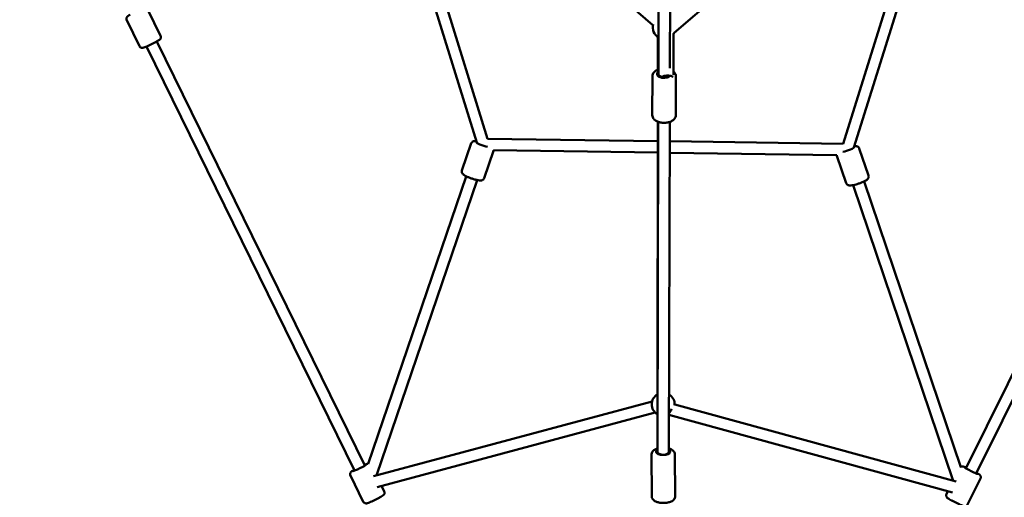
# Model space of a CAD drawing. Units: millimetres. Extents: x 77143 to 134015, y 12742 to 33349.
# Drawn here: x 120093 to 121810, y 24242 to 25076 of the extents above; entities that cross this region are included whole.
import ezdxf

# ---------------------------------------------------------------- set-up
doc = ezdxf.new("R2010")
doc.units = ezdxf.units.MM
doc.layers.add('MD_Visible', color=7, linetype='Continuous', lineweight=50)
doc.styles.get("Standard").update_dxf_attribs({"font": 'arial.ttf'})
doc.dimstyles.new('asd', dxfattribs={"dimtxt": 300, "dimasz": 100, "dimexe": 1.25, "dimexo": 0.625, "dimgap": 80, "dimtad": 1, "dimdec": 0, "dimlfac": 0.1, "dimrnd": 5, "dimtxsty": 'Standard', "dimcen": 0, "dimadec": 0, "dimazin": 0, "dimtfac": 1, "dimtdec": 0, "dimtmove": 2, "dimatfit": 3, "dimfxl": 1, "dimarcsym": 0})

# ---------------------------------------------------------------- blocks, each defined once
blk = doc.blocks.new('CustomObjectsInViewport8_0')
at = {"layer": 'MD_Visible'}
for p, q in [((8343.8, 4049.1), (8344.7, 4635.4)), ((8363.8, 4059.2), (8364.7, 4635.3)), ((8027, 3928.8), (7831.6, 4557.3)), ((8334.1, 4134.2), (7843.1, 4558.7)), ((8870.1, 4552.2), (8371.2, 4120.9)), ((8880.4, 4549.7), (8684.6, 3920.8)), ((8045.9, 3935.4), (7855.4, 4548)), ((8856.6, 4540.6), (8665.8, 3927.6)), ((7453.2, 4160.1), (7475.7, 4114.4)), ((7416.5, 4142), (7438.9, 4096.3)), ((7832.8, 3364.9), (7468.9, 4104.5)), ((8342.8, 4056.4), (8342.8, 4113.7)), ((8343.8, 4049.1), (8343.7, 4114)), ((8369.8, 4119.7), (8369.8, 4047.7)), ((7814.9, 3356), (7450.9, 4095.7)), ((9242.7, 4096.4), (8880.8, 3361.1)), ((9260.7, 4087.6), (8898.8, 3352.3)), ((8333.3, 4044.9), (8333.2, 3977.3)), ((8343.8, 4044.9), (8343.8, 4049.1)), ((8374.3, 4044.8), (8374.2, 3977.2)), ((8342.8, 3489.7), (8342.8, 3965.7)), ((8342.8, 3389.5), (8343.7, 3965.4)), ((8362.8, 3389.4), (8363.7, 3965.3)), ((8045.9, 3935.5), (8342.8, 3931.8)), ((8017.5, 3927.6), (8001.4, 3880)), ((8056.5, 3915.4), (8342.8, 3911.8)), ((8363.6, 3931.5), (8665.8, 3927.7)), ((8694.2, 3919.5), (8710.3, 3872)), ((8056.3, 3914.4), (8040.2, 3866.8)), ((8363.6, 3911.5), (8655.1, 3907.9)), ((8655.3, 3906.4), (8671.5, 3858.8)), ((7838.4, 3367.8), (8009, 3869.9)), ((7852.8, 3347.7), (8027.9, 3863.5)), ((8683.7, 3855.5), (8858.7, 3339.6)), ((8702.6, 3861.9), (8871.7, 3363.4)), ((8333.4, 3477.5), (7847.9, 3346.4)), ((8863.6, 3338.2), (8372.8, 3472.2)), ((8338.7, 3458.2), (7854.2, 3327.4)), ((8342.8, 3389.4), (8342.8, 3456.2)), ((8857.3, 3319.2), (8362.9, 3454.1)), ((8332.4, 3384.7), (8333, 3311.8)), ((8342.9, 3386.1), (8342.8, 3389.4)), ((8342.8, 3389.4), (8342.8, 3389.4)), ((8362.9, 3386.2), (8362.8, 3389.4)), ((8373.4, 3385.1), (8374, 3312.2)), ((7852.8, 3348), (7852.9, 3347.8)), ((7807.4, 3347.4), (7829.9, 3301.8)), ((8858.5, 3339.6), (8858.6, 3339.7)), ((8883.8, 3298), (8906.2, 3343.7)), ((7861.9, 3329.5), (7866.7, 3319.9)), ((8847, 3316.1), (8849.5, 3321.3))]:
    blk.add_line(p, q, dxfattribs=at)
at = {"layer": 'MD_Visible', "extrusion": (0, 0, -1)}
for centre, start, end in [((-8353.7, 4130.4), 299.9582, 13.7191), ((-8353.7, 4130.4), 207.7885, 216.3077), ((-8352.8, 3472.4), 299.9518, 60.0023), ((-8352.8, 3472.4), 120.7036, 183.7757)]:
    blk.add_arc(centre, 20, start, end, dxfattribs=at)
for centre, major_axis, ratio, start_param, end_param in [((8353.8, 4049), (12.5, 0), 0.550644, 0.768588, 3.783909), ((8353.8, 4049), (10, -0.02), 0.577876, 1.012301, 3.137751), ((8359.8, 4043), (-10, 0), 0.323218, 0.628176, 2.805908), ((8038.5, 3925.6), (11.8, -4), 0.175455, 0.837079, 3.208056), ((8038.5, 3925.6), (-10.5, 0.1), 0.19688, 4.700022, 4.784369), ((8673.2, 3917.6), (11.8, 4), 0.17413, 6.215742, 8.608534), ((8352.8, 3389.4), (12.5, 0.1), 0.43545, 5.644187, 10.071707), ((8352.8, 3389.4), (-10, 0), 0.495221, -0.001253, 0.002528), ((8352.8, 3389.4), (-10, 0), 0.495221, -0.002528, -0.001253), ((8352.8, 3389.4), (-10, 0), 0.495221, 3.144121, 6.216284), ((7823.6, 3360.9), (11.2, 5.5), 0.07377, 5.639684, 10.068279), ((8890, 3357.2), (11.2, -5.5), 0.070892, 5.639684, 10.068279)]:
    blk.add_ellipse(centre, major_axis=major_axis, ratio=ratio, start_param=start_param, end_param=end_param, dxfattribs=at)
at = {"layer": 'MD_Visible'}
for centre, major_axis, ratio, start_param, end_param in [((8673.2, 3917.6), (10.5, 0.1), 0.194897, 4.689664, 4.785383), ((8359.8, 3465.3), (-2.63, -9.65), 0.718025, 0.795199, 1.700816)]:
    blk.add_ellipse(centre, major_axis=major_axis, ratio=ratio, start_param=start_param, end_param=end_param, dxfattribs=at)
for points, knots in [([(7422.5, 4151.4), (7422.5, 4151.4), (7422.4, 4151.4), (7421.2, 4150.6), (7420.1, 4150), (7418.7, 4149.1), (7418.3, 4148.7), (7417.5, 4148), (7417.2, 4147.7), (7416.7, 4146.9), (7416.4, 4146.5), (7416, 4145.3), (7415.9, 4144.7), (7416, 4143.3), (7416.1, 4142.7), (7416.4, 4142.1), (7416.4, 4142), (7416.5, 4142)], [5.4137685, 5.4137685, 5.4137685, 5.4137685, 5.4308387, 5.4308387, 5.7812717, 5.7812717, 6.0103176, 6.0103176, 6.1043643, 6.1043643, 6.1680704, 6.1680704, 6.2086954, 6.2086954, 6.2367234, 6.2367234, 6.2393636, 6.2393636, 6.2393636, 6.2393636]), ([(7475.7, 4114.4), (7475.9, 4113.9), (7476.1, 4113.4), (7476.2, 4112.3), (7476.2, 4111.8), (7476.1, 4110.9), (7475.9, 4110.5), (7475.6, 4109.7), (7475.4, 4109.4), (7475.1, 4108.9), (7474.9, 4108.7), (7474.4, 4108.2), (7474.2, 4107.9), (7473.2, 4107.2), (7472.5, 4106.7), (7470.5, 4105.4), (7469.1, 4104.6), (7466.2, 4103), (7464.7, 4102.3), (7461.7, 4100.7), (7460.1, 4099.9), (7457, 4098.4), (7455.5, 4097.7), (7452.5, 4096.4), (7451.2, 4095.8), (7448.7, 4094.7), (7447.5, 4094.3), (7445.9, 4093.8), (7445.4, 4093.7), (7444.3, 4093.5), (7444, 4093.4), (7443, 4093.5), (7442.5, 4093.5), (7441.3, 4093.9), (7440.7, 4094.2), (7439.7, 4095.1), (7439.3, 4095.6), (7439, 4096.2), (7438.9, 4096.3), (7438.9, 4096.3)], [3.185414, 3.185414, 3.185414, 3.185414, 3.209607, 3.209607, 3.236223, 3.236223, 3.270103, 3.270103, 3.314892, 3.314892, 3.375781, 3.375781, 3.489131, 3.489131, 3.801238, 3.801238, 4.194087, 4.194087, 4.530248, 4.530248, 4.85884, 4.85884, 5.186613, 5.186613, 5.518482, 5.518482, 5.868915, 5.868915, 6.097961, 6.097961, 6.192008, 6.192008, 6.255714, 6.255714, 6.296339, 6.296339, 6.324367, 6.324367, 6.327007, 6.327007, 6.327007, 6.327007]), ([(8343.8, 4056.8), (8343.4, 4056.7), (8343, 4056.5), (8340.7, 4055.6), (8338.9, 4054.6), (8336, 4052.1), (8334.9, 4050.6), (8333.6, 4047.6), (8333.3, 4046.3), (8333.3, 4044.9)], [5.04999, 5.04999, 5.04999, 5.04999, 5.119351, 5.119351, 5.485586, 5.485586, 5.819795, 5.819795, 6.051509, 6.051509, 6.051509, 6.051509]), ([(8374.3, 4044.8), (8374.3, 4046.1), (8374, 4047.4), (8373, 4049.9), (8372.3, 4051), (8370.9, 4052.5), (8370.4, 4053), (8369.8, 4053.5)], [2.9099167, 2.9099167, 2.9099167, 2.9099167, 3.128547, 3.128547, 3.3708796, 3.3708796, 3.5002463, 3.5002463, 3.5002463, 3.5002463]), ([(8374.2, 3977.2), (8374.2, 3975.9), (8373.9, 3974.7), (8372.9, 3972.2), (8372.2, 3971.1), (8370.1, 3968.8), (8368.8, 3967.8), (8365.5, 3966), (8363.6, 3965.2), (8359.5, 3964.2), (8357.3, 3963.8), (8352.9, 3963.7), (8350.7, 3963.8), (8346.5, 3964.5), (8344.4, 3965), (8340.6, 3966.6), (8338.8, 3967.6), (8335.9, 3970.1), (8334.7, 3971.6), (8333.5, 3974.6), (8333.2, 3975.9), (8333.2, 3977.3)], [3.373269, 3.373269, 3.373269, 3.373269, 3.591899, 3.591899, 3.834232, 3.834232, 4.141728, 4.141728, 4.504027, 4.504027, 4.866753, 4.866753, 5.223481, 5.223481, 5.582703, 5.582703, 5.948938, 5.948938, 6.283147, 6.283147, 6.514861, 6.514861, 6.514861, 6.514861]), ([(8026.2, 3931.5), (8025.9, 3931.5), (8025.6, 3931.5), (8024.4, 3931.6), (8023.5, 3931.6), (8021.8, 3931.3), (8021.2, 3931.2), (8019.8, 3930.5), (8019, 3930), (8018, 3928.7), (8017.7, 3928.2), (8017.5, 3927.6)], [4.8385436, 4.8385436, 4.8385436, 4.8385436, 4.911619, 4.911619, 5.1652649, 5.1652649, 5.3119129, 5.3119129, 5.4214154, 5.4214154, 5.4838645, 5.4838645, 5.4838645, 5.4838645]), ([(8694.2, 3919.5), (8694, 3920.2), (8693.6, 3920.7), (8692.9, 3921.7), (8692.4, 3922.1), (8691.5, 3922.7), (8691, 3922.9), (8689.8, 3923.3), (8689.2, 3923.4), (8687.6, 3923.6), (8686.6, 3923.6), (8685.5, 3923.5)], [3.1018284, 3.1018284, 3.1018284, 3.1018284, 3.1637795, 3.1637795, 3.232284, 3.232284, 3.3213561, 3.3213561, 3.4654057, 3.4654057, 3.7473178, 3.7473178, 3.7473178, 3.7473178]), ([(8040.2, 3866.8), (8040, 3866.2), (8039.6, 3865.6), (8038.9, 3864.7), (8038.4, 3864.3), (8037.5, 3863.6), (8037, 3863.4), (8035.8, 3863), (8035.2, 3862.9), (8033, 3862.7), (8031.5, 3862.9), (8028.1, 3863.4), (8026.2, 3863.8), (8022.6, 3864.8), (8020.8, 3865.3), (8017.2, 3866.5), (8015.5, 3867.1), (8012.2, 3868.4), (8010.6, 3869.1), (8007.6, 3870.6), (8006.3, 3871.3), (8004.3, 3872.6), (8003.6, 3873.2), (8002.5, 3874.4), (8002.1, 3874.9), (8001.4, 3876.3), (8001.1, 3877.1), (8001.1, 3878.8), (8001.1, 3879.4), (8001.4, 3880)], [3.940913, 3.940913, 3.940913, 3.940913, 4.003408, 4.003408, 4.072528, 4.072528, 4.162509, 4.162509, 4.308702, 4.308702, 4.729837, 4.729837, 5.121893, 5.121893, 5.466905, 5.466905, 5.804497, 5.804497, 6.145945, 6.145945, 6.510261, 6.510261, 6.763907, 6.763907, 6.910555, 6.910555, 7.020057, 7.020057, 7.082506, 7.082506, 7.082506, 7.082506]), ([(8710.3, 3872), (8710.5, 3871.4), (8710.6, 3870.7), (8710.6, 3869.5), (8710.5, 3868.9), (8710.1, 3867.8), (8709.8, 3867.4), (8709.2, 3866.3), (8708.8, 3865.9), (8707.2, 3864.4), (8705.9, 3863.6), (8702.9, 3862), (8701.2, 3861.2), (8697.7, 3859.7), (8696, 3859), (8692.5, 3857.8), (8690.7, 3857.2), (8687.3, 3856.3), (8685.6, 3855.8), (8682.4, 3855.2), (8680.9, 3855), (8678.5, 3854.8), (8677.6, 3854.8), (8676, 3855), (8675.2, 3855.1), (8673.7, 3855.9), (8673, 3856.4), (8672, 3857.7), (8671.7, 3858.2), (8671.5, 3858.8)], [3.181357, 3.181357, 3.181357, 3.181357, 3.243308, 3.243308, 3.311812, 3.311812, 3.400885, 3.400885, 3.544934, 3.544934, 3.956891, 3.956891, 4.352256, 4.352256, 4.69756, 4.69756, 5.03507, 5.03507, 5.376089, 5.376089, 5.738844, 5.738844, 5.987031, 5.987031, 6.15499, 6.15499, 6.261826, 6.261826, 6.32295, 6.32295, 6.32295, 6.32295]), ([(8342.8, 3395.2), (8341, 3394.7), (8339.3, 3394), (8336.1, 3392.1), (8334.6, 3390.8), (8332.9, 3387.9), (8332.5, 3386.6), (8332.4, 3385.1), (8332.4, 3384.9), (8332.4, 3384.7)], [4.2865646, 4.2865646, 4.2865646, 4.2865646, 4.6352341, 4.6352341, 5.0184879, 5.0184879, 5.2451705, 5.2451705, 5.27182, 5.27182, 5.27182, 5.27182]), ([(8373.4, 3385.1), (8373.4, 3386.2), (8373.1, 3387.2), (8372.3, 3389.2), (8371.7, 3390.1), (8369.9, 3392), (8368.8, 3392.8), (8366.1, 3394.3), (8364.5, 3394.9), (8362.9, 3395.4)], [2.1302274, 2.1302274, 2.1302274, 2.1302274, 2.3056972, 2.3056972, 2.5057293, 2.5057293, 2.7899827, 2.7899827, 3.1086218, 3.1086218, 3.1086218, 3.1086218]), ([(7838.6, 3368.3), (7838.3, 3368.3), (7838, 3368.2), (7836.9, 3368), (7836.1, 3367.7), (7834.3, 3367), (7833.3, 3366.6), (7832.2, 3366.2)], [3.3132619, 3.3132619, 3.3132619, 3.3132619, 3.4014875, 3.4014875, 3.7135942, 3.7135942, 3.9920418, 3.9920418, 3.9920418, 3.9920418]), ([(7814.2, 3357.3), (7813.9, 3357.2), (7813.6, 3357), (7812.1, 3356.1), (7811.1, 3355.5), (7809.7, 3354.5), (7809.2, 3354.2), (7808.5, 3353.4), (7808.2, 3353.2), (7807.7, 3352.4), (7807.4, 3352), (7807, 3350.8), (7806.8, 3350.1), (7806.9, 3348.8), (7807.1, 3348.2), (7807.4, 3347.5), (7807.4, 3347.5), (7807.4, 3347.4)], [5.3450926, 5.3450926, 5.3450926, 5.3450926, 5.4308387, 5.4308387, 5.7812717, 5.7812717, 6.0103176, 6.0103176, 6.1043643, 6.1043643, 6.1680704, 6.1680704, 6.2086954, 6.2086954, 6.2367234, 6.2367234, 6.2393636, 6.2393636, 6.2393636, 6.2393636]), ([(8881.4, 3362.4), (8880.7, 3362.7), (8879.9, 3363), (8878, 3363.8), (8877, 3364.1), (8875.6, 3364.5), (8875.2, 3364.6), (8874.2, 3364.6), (8874, 3364.6), (8873.3, 3364.6), (8872.8, 3364.5), (8871.9, 3364.2), (8871.7, 3364.1), (8871.5, 3364)], [8.512744, 8.512744, 8.512744, 8.512744, 8.7167346, 8.7167346, 9.0848341, 9.0848341, 9.2454704, 9.2454704, 9.2860546, 9.2860546, 9.3420651, 9.3420651, 9.3575137, 9.3575137, 9.3575137, 9.3575137]), ([(8906.2, 3343.7), (8906.5, 3344.2), (8906.6, 3344.7), (8906.8, 3345.7), (8906.8, 3346.2), (8906.6, 3347.2), (8906.5, 3347.6), (8906.2, 3348.3), (8906, 3348.6), (8905.6, 3349.2), (8905.4, 3349.4), (8905, 3349.9), (8904.7, 3350.1), (8904.2, 3350.5), (8904, 3350.7), (8903.4, 3351.1), (8903.1, 3351.3), (8902.5, 3351.7), (8902.2, 3351.9), (8901.4, 3352.4), (8901, 3352.6), (8900.2, 3353.1), (8899.8, 3353.3), (8899.4, 3353.5)], [6.2645142, 6.2645142, 6.2645142, 6.2645142, 6.2877219, 6.2877219, 6.3132558, 6.3132558, 6.3458094, 6.3458094, 6.3889453, 6.3889453, 6.4468695, 6.4468695, 6.5509118, 6.5509118, 6.6692022, 6.6692022, 6.7921687, 6.7921687, 6.9173726, 6.9173726, 7.0414401, 7.0414401, 7.157877, 7.157877, 7.157877, 7.157877]), ([(7866.7, 3319.9), (7866.9, 3319.4), (7867.1, 3318.9), (7867.2, 3317.8), (7867.2, 3317.3), (7867, 3316.4), (7866.9, 3316), (7866.6, 3315.2), (7866.4, 3314.9), (7866, 3314.4), (7865.8, 3314.1), (7865.4, 3313.6), (7865.1, 3313.4), (7864.2, 3312.6), (7863.5, 3312.2), (7861.4, 3310.9), (7860.1, 3310.1), (7857.2, 3308.5), (7855.7, 3307.7), (7852.6, 3306.1), (7851.1, 3305.4), (7848, 3303.9), (7846.4, 3303.1), (7843.5, 3301.8), (7842.1, 3301.2), (7839.6, 3300.2), (7838.5, 3299.8), (7836.9, 3299.3), (7836.3, 3299.1), (7835.3, 3298.9), (7834.9, 3298.9), (7834, 3298.9), (7833.5, 3299), (7832.3, 3299.4), (7831.7, 3299.7), (7830.7, 3300.6), (7830.3, 3301.1), (7829.9, 3301.7), (7829.9, 3301.7), (7829.9, 3301.8)], [3.185414, 3.185414, 3.185414, 3.185414, 3.209607, 3.209607, 3.236223, 3.236223, 3.270103, 3.270103, 3.314892, 3.314892, 3.375781, 3.375781, 3.489131, 3.489131, 3.801238, 3.801238, 4.194087, 4.194087, 4.530248, 4.530248, 4.85884, 4.85884, 5.186613, 5.186613, 5.518482, 5.518482, 5.868915, 5.868915, 6.097961, 6.097961, 6.192008, 6.192008, 6.255714, 6.255714, 6.296339, 6.296339, 6.324367, 6.324367, 6.327007, 6.327007, 6.327007, 6.327007]), ([(8883.8, 3298), (8883.5, 3297.5), (8883.2, 3297.1), (8882.5, 3296.3), (8882, 3296), (8881.2, 3295.6), (8880.8, 3295.4), (8880, 3295.2), (8879.7, 3295.2), (8879, 3295.1), (8878.7, 3295.2), (8878.1, 3295.2), (8877.8, 3295.3), (8876.1, 3295.7), (8874.8, 3296.1), (8871.8, 3297.4), (8870.4, 3298), (8867.4, 3299.4), (8865.8, 3300.1), (8862.7, 3301.6), (8861.1, 3302.4), (8858.1, 3303.9), (8856.6, 3304.7), (8854, 3306.1), (8852.8, 3306.8), (8850.6, 3308.1), (8849.7, 3308.7), (8848.6, 3309.6), (8848.2, 3309.9), (8847.6, 3310.6), (8847.5, 3310.8), (8847.1, 3311.3), (8846.9, 3311.7), (8846.5, 3312.9), (8846.4, 3313.6), (8846.5, 3314.9), (8846.7, 3315.5), (8847, 3316.1), (8847, 3316.1), (8847, 3316.1)], [0.018671, 0.018671, 0.018671, 0.018671, 0.041879, 0.041879, 0.067413, 0.067413, 0.099966, 0.099966, 0.143102, 0.143102, 0.201027, 0.201027, 0.305069, 0.305069, 0.795597, 0.795597, 1.14862, 1.14862, 1.480282, 1.480282, 1.807781, 1.807781, 2.135973, 2.135973, 2.470892, 2.470892, 2.838991, 2.838991, 2.999627, 2.999627, 3.040212, 3.040212, 3.096222, 3.096222, 3.133906, 3.133906, 3.160094, 3.160094, 3.160264, 3.160264, 3.160264, 3.160264]), ([(8374, 3312.2), (8374, 3311.1), (8373.8, 3310), (8373, 3308), (8372.4, 3307.1), (8370.7, 3305.2), (8369.6, 3304.3), (8366.6, 3302.6), (8364.7, 3301.9), (8360.6, 3300.9), (8358.5, 3300.5), (8354.3, 3300.2), (8352.1, 3300.2), (8348, 3300.5), (8346, 3300.9), (8342.1, 3301.9), (8340.2, 3302.6), (8336.9, 3304.5), (8335.4, 3305.8), (8333.6, 3308.7), (8333.1, 3310), (8333, 3311.5), (8333, 3311.7), (8333, 3311.8)], [4.152958, 4.152958, 4.152958, 4.152958, 4.328428, 4.328428, 4.52846, 4.52846, 4.812713, 4.812713, 5.198775, 5.198775, 5.57038, 5.57038, 5.926675, 5.926675, 6.283978, 6.283978, 6.657965, 6.657965, 7.041218, 7.041218, 7.267901, 7.267901, 7.294551, 7.294551, 7.294551, 7.294551])]:
    blk.add_open_spline(points, degree=3, knots=knots, dxfattribs=at)
for points in [[(8056.3, 3914.4), (8056.4, 3914.7), (8056.5, 3915.1), (8056.6, 3915.4)], [(8655.1, 3907.9), (8655.1, 3907.4), (8655.2, 3906.9), (8655.3, 3906.4)]]:
    blk.add_open_spline(points, degree=3, dxfattribs=at)
blk = doc.blocks.new('*D26')
at = {"color": 0, "lineweight": -2, "transparency": 16777216}
for p, q in [((121224.2, 30673.6), (115124.8, 30673.6)), ((115126, 22712.3), (115126, 30573.6)), ((121224.2, 22612.3), (115124.8, 22612.3))]:
    blk.add_line(p, q, dxfattribs=at)
at = {"color": 0, "transparency": 16777216}
for points in [[(115109.4, 30573.6), (115142.7, 30573.6), (115126, 30673.6)], [(115109.4, 22712.3), (115142.7, 22712.3), (115126, 22612.3)]]:
    blk.add_solid(points, dxfattribs=at)
at = {"layer": 'Defpoints', "color": 0, "transparency": 16777216}
for p in [(115126, 30673.6), (121224.8, 30673.6), (121224.8, 22612.3)]:
    blk.add_point(p, dxfattribs=at)
at = {"color": 0, "transparency": 16777216, "insert": (114892.9, 26643), "char_height": 300, "attachment_point": 5, "rotation": 90}
blk.add_mtext('805', dxfattribs=at)
blk = doc.blocks.new('*D39')
at = {"color": 0, "lineweight": -2, "transparency": 16777216}
for p, q in [((125305.4, 26643.6), (125305.4, 26891.6)), ((125405.4, 26890.4), (126704.6, 26890.4)), ((126804.6, 26643.6), (126804.6, 26891.6)), ((113060.5, 17408.4), (118400.2, 17408.4)), ((118398.9, 13441.7), (118398.9, 17308.4)), ((118399.6, 13341.7), (118400.2, 13341.7))]:
    blk.add_line(p, q, dxfattribs=at)
at = {"color": 0, "transparency": 16777216}
for points in [[(125405.4, 26907), (125405.4, 26873.7), (125305.4, 26890.4)], [(126704.6, 26907), (126704.6, 26873.7), (126804.6, 26890.4)], [(118382.3, 17308.4), (118415.6, 17308.4), (118398.9, 17408.4)], [(118382.3, 13441.7), (118415.6, 13441.7), (118398.9, 13341.7)]]:
    blk.add_solid(points, dxfattribs=at)
at = {"layer": 'Defpoints', "color": 0, "transparency": 16777216}
for p in [(126804.6, 26890.4), (125305.4, 26643), (126804.6, 26643), (113059.9, 17408.4), (118398.9, 17408.4), (118398.9, 13341.7)]:
    blk.add_point(p, dxfattribs=at)
at = {"color": 0, "transparency": 16777216, "insert": (126055, 27123.5), "char_height": 300, "attachment_point": 5}
blk.add_mtext('150', dxfattribs=at)
at = {"color": 0, "transparency": 16777216, "insert": (118165.8, 15375), "char_height": 300, "attachment_point": 5, "rotation": 90}
blk.add_mtext('405', dxfattribs=at)
blk = doc.blocks.new('*D45')
at = {"color": 0, "lineweight": -2, "transparency": 16777216}
for p, q in [((121244.7, 32223.6), (114353.4, 32223.6)), ((114354.7, 32123.6), (114354.7, 21162.4)), ((121202.2, 21062.4), (114353.4, 21062.4))]:
    blk.add_line(p, q, dxfattribs=at)
at = {"color": 0, "transparency": 16777216}
for points in [[(114338, 32123.6), (114371.3, 32123.6), (114354.7, 32223.6)], [(114338, 21162.4), (114371.3, 21162.4), (114354.7, 21062.4)]]:
    blk.add_solid(points, dxfattribs=at)
at = {"layer": 'Defpoints', "color": 0, "transparency": 16777216}
for p in [(121245.3, 32223.6), (114354.7, 21062.4), (121202.8, 21062.4)]:
    blk.add_point(p, dxfattribs=at)
at = {"color": 0, "transparency": 16777216, "insert": (114121.5, 26643), "char_height": 300, "attachment_point": 5, "rotation": 90}
blk.add_mtext('1115', dxfattribs=at)

msp = doc.modelspace()

# ---------------------------------------------------------------- block references
at = {"layer": 'MD_Visible', "rotation": 359.9324218369242}
msp.add_blockref('CustomObjectsInViewport8_0', (112858.2, 20942), dxfattribs=at)

# ---------------------------------------------------------------- dimensions: what is measured, and where the dimension line sits
for base, p1, p2, picture, middle in [((114354.7, 21062.4), (121245.3, 32223.6), (121202.8, 21062.4), '*D45', (114121.5, 26643)), ((115126, 30673.6), (121224.8, 22612.3), (121224.8, 30673.6), '*D26', (114892.9, 26643)), ((118398.9, 17408.4), (118398.9, 13341.7), (113059.9, 17408.4), '*D39', (118165.8, 15375))]:
    dim = msp.add_linear_dim(base=base, p1=p1, p2=p2, angle=90, dimstyle='asd')
    dim.commit()
    dim.dimension.update_dxf_attribs({"geometry": picture, "text_midpoint": middle})
dim = msp.add_linear_dim(base=(126804.6, 26890.4), p1=(125305.4, 26643), p2=(126804.6, 26643), dimstyle='asd')
dim.commit()
dim.dimension.update_dxf_attribs({"geometry": '*D39', "text_midpoint": (126055, 27123.5)})

doc.saveas('drawing.dxf')
